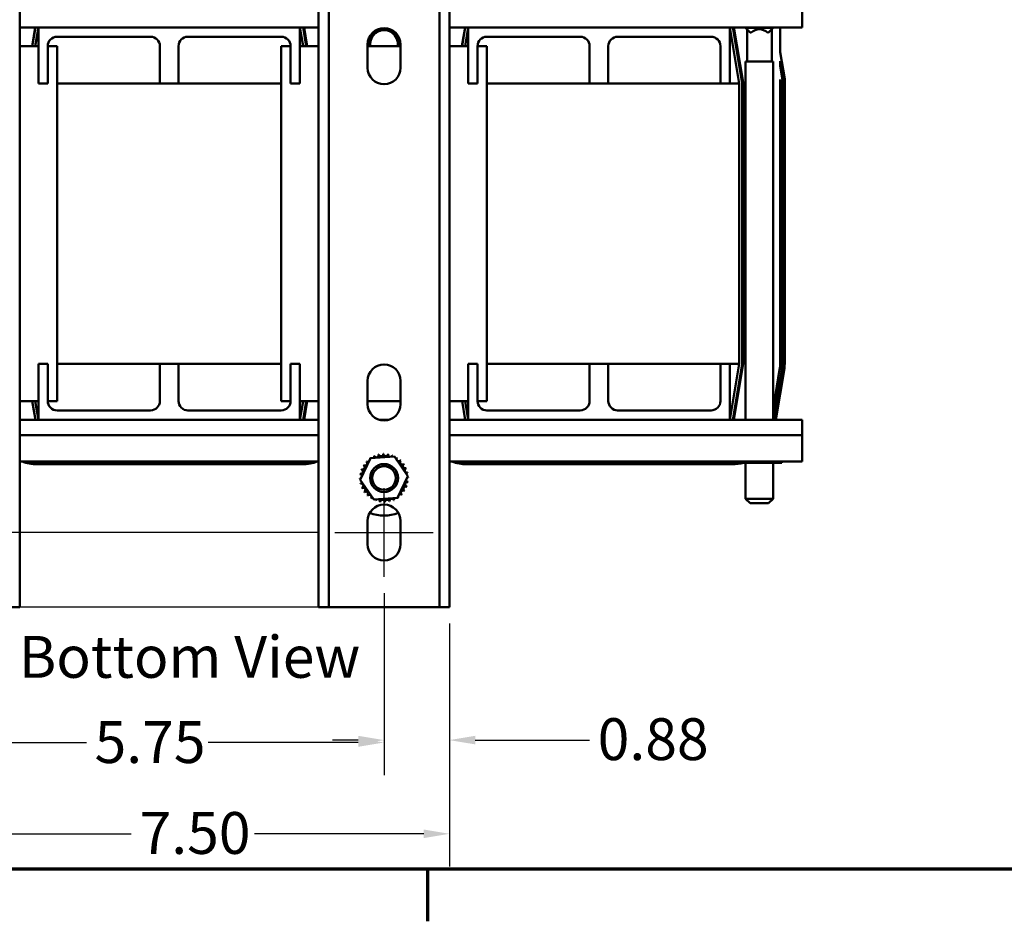
# Model space of a CAD drawing. Units: inches. Extents: x 0.05 to 2.15, y 0.02 to 1.68.
# Drawn here: x 0.39 to 0.77, y 0.03 to 0.37 of the extents above; entities that cross this region are included whole.
import ezdxf

# ---------------------------------------------------------------- set-up
doc = ezdxf.new("R2010")
doc.units = ezdxf.units.IN
doc.header["$LTSCALE"] = 0.1
doc.header["$MEASUREMENT"] = 0
doc.linetypes.add('CHAIN', pattern=[0.7087000000000001, 0.4724000000000001, -0.0591, 0.1181, -0.0591])
doc.layers.get('0').update_dxf_attribs({"lineweight": 25})
for name, color, linetype, lineweight in [('Border (ANSI)', 7, 'Continuous', 70), ('Centerline (ANSI)', 7, 'Continuous', 25), ('Dimension (ANSI)', 7, 'Continuous', 25), ('Symbol (ANSI)', 7, 'Continuous', 25), ('Visible (ANSI)', 7, 'Continuous', 50)]:
    doc.layers.add(name, color=color, linetype=linetype, lineweight=lineweight)
doc.styles.add('Note Text (ANSI)', font='tahoma.ttf')
doc.dimstyles.new('Default (ANSI)', dxfattribs={"dimscale": 0.1, "dimtxt": 0.1599999964237213, "dimasz": 0.0984251946210861, "dimexe": 0.125, "dimexo": 0.0625, "dimgap": 0.031496062992126, "dimtad": 0, "dimtih": 1, "dimtoh": 1, "dimrnd": 1e-08, "dimzin": 0, "dimdsep": 46, "dimtxsty": 'Note Text (ANSI)', "dimcen": 0.09, "dimdle": 0.3937007874015748, "dimclrd": 256, "dimclre": 256, "dimclrt": 256, "dimadec": 0, "dimazin": 1, "dimtfac": 0.7500000596046448, "dimtofl": 0, "dimtmove": 0, "dimatfit": 3, "dimfxl": 1, "dimtolj": 1, "dimtzin": 4, "dimlwd": -1, "dimlwe": -1, "dimarcsym": 0})

# ---------------------------------------------------------------- blocks, each defined once
blk = doc.blocks.new('Borders Default Border')
at = {"layer": 'Border (ANSI)'}
blk.add_line((5.500000105129451, 0.4999999924907534), (5.500000105129451, 0.3000000095742894), dxfattribs=at)
at = {"layer": 'Border (ANSI)', "flags": 128}
blk.add_lwpolyline([(0.74999998873613, 0.4999999924907534), (0.74999998873613, 16.49999993992603), (21.24999939926027, 16.49999993992603), (21.24999939926027, 0.4999999924907534), (0.74999998873613, 0.4999999924907534)], dxfattribs=at)
blk = doc.blocks.new('*D27')
at = {"layer": 'Defpoints', "color": 0, "transparency": 16777216}
for p in [(0.5146491807681381, 0.4143515305456275), (0.1563406963193808, 0.178637245478666), (0.5146491807681378, 0.178637245478666)]:
    blk.add_point(p, dxfattribs=at)
at = {"layer": 'Dimension (ANSI)', "transparency": 16777216}
for p, q in [((0.5083991807681382, 0.4143515305456275), (0.1438406963193808, 0.4143515305456275)), ((0.1563406963193808, 0.4045090110835189), (0.1563406963193808, 0.2833964876576922)), ((0.1563406963193808, 0.1884797649407746), (0.1563406963193808, 0.2603665838019025)), ((0.508399180768138, 0.178637245478666), (0.1438406963193808, 0.178637245478666))]:
    blk.add_line(p, q, dxfattribs=at)
for points in [[(0.1547002764090293, 0.4045090110835189), (0.1579811162297322, 0.4045090110835189), (0.1563406963193808, 0.4143515305456275)], [(0.1547002764090294, 0.1884797649407746), (0.1579811162297322, 0.1884797649407746), (0.1563406963193808, 0.178637245478666)]]:
    blk.add_solid(points, dxfattribs=at)
at = {"layer": 'Dimension (ANSI)', "transparency": 16777216, "insert": (0.1359619192033938, 0.2802468813584795), "char_height": 0.0159999996423721, "attachment_point": 1, "style": 'Note Text (ANSI)'}
blk.add_mtext('\\A1;8.25', dxfattribs=at)
blk = doc.blocks.new('*D28')
at = {"layer": 'Defpoints', "color": 0, "transparency": 16777216}
for p in [(0.5160920379109957, 0.4427835428566536), (0.1098328703069454, 0.1500658162599124), (0.5160920379109952, 0.1500658162599124)]:
    blk.add_point(p, dxfattribs=at)
at = {"layer": 'Dimension (ANSI)', "transparency": 16777216}
for p, q in [((0.5098420379109957, 0.4427835428566536), (0.0973328703069454, 0.4427835428566535)), ((0.1098328703069453, 0.4329410233945448), (0.1098328703069454, 0.3496372250672321)), ((0.1098328703069454, 0.159908335722021), (0.1098328703069454, 0.3266717940101221)), ((0.5098420379109952, 0.1500658162599124), (0.0973328703069454, 0.1500658162599124))]:
    blk.add_line(p, q, dxfattribs=at)
for points in [[(0.1081924503965939, 0.4329410233945448), (0.1114732902172968, 0.4329410233945448), (0.1098328703069453, 0.4427835428566535)], [(0.108192450396594, 0.159908335722021), (0.1114732902172968, 0.159908335722021), (0.1098328703069454, 0.1500658162599124)]]:
    blk.add_solid(points, dxfattribs=at)
at = {"layer": 'Dimension (ANSI)', "transparency": 16777216, "insert": (0.0842640328972481, 0.3464876187680195), "char_height": 0.0159999996423721, "attachment_point": 1, "style": 'Note Text (ANSI)'}
blk.add_mtext('\\A1;10.25', dxfattribs=at)
blk = doc.blocks.new('*D29')
at = {"layer": 'Defpoints', "color": 0, "transparency": 16777216}
for p in [(0.3441491807681407, 0.1500658162599084), (0.5584348950538518, 0.1500658162599088), (0.5584348950538518, 0.0634516430315624)]:
    blk.add_point(p, dxfattribs=at)
at = {"layer": 'Dimension (ANSI)', "transparency": 16777216}
for p, q in [((0.3441491807681407, 0.1438158162599084), (0.3441491807681407, 0.0509516430315624)), ((0.5584348950538518, 0.1438158162599088), (0.5584348950538518, 0.0509516430315624)), ((0.3539917002302493, 0.0634516430315624), (0.4368250486434101, 0.0634516430315624)), ((0.5485923755917433, 0.0634516430315624), (0.4838710700073627, 0.0634516430315624))]:
    blk.add_line(p, q, dxfattribs=at)
for points in [[(0.3539917002302493, 0.0650920629419138), (0.3539917002302493, 0.061811223121211), (0.3441491807681407, 0.0634516430315624)], [(0.5485923755917433, 0.0650920629419138), (0.5485923755917433, 0.061811223121211), (0.5584348950538518, 0.0634516430315624)]]:
    blk.add_solid(points, dxfattribs=at)
at = {"layer": 'Dimension (ANSI)', "transparency": 16777216, "insert": (0.4399746549426227, 0.0717793795276815), "char_height": 0.0159999996423721, "attachment_point": 1, "style": 'Note Text (ANSI)'}
blk.add_mtext('\\A1;7.50', dxfattribs=at)
blk = doc.blocks.new('*D30')
at = {"layer": 'Defpoints', "color": 0, "transparency": 16777216}
for p in [(0.3691491807681405, 0.1617086727554443), (0.5334348950538518, 0.1617086727554448), (0.5334348950538518, 0.0983663387962966)]:
    blk.add_point(p, dxfattribs=at)
at = {"layer": 'Dimension (ANSI)', "transparency": 16777216}
for p, q in [((0.3691491807681405, 0.1554586727554443), (0.3691491807681405, 0.0858663387962966)), ((0.5334348950538518, 0.1554586727554448), (0.5334348950538518, 0.0858663387962966)), ((0.3789917002302491, 0.0983663387962966), (0.4196236394946996, 0.0983663387962966)), ((0.5235923755917433, 0.0983663387962966), (0.4661431330027686, 0.0983663387962966))]:
    blk.add_line(p, q, dxfattribs=at)
for points in [[(0.3789917002302491, 0.100006758706648), (0.3789917002302491, 0.0967259188859452), (0.3691491807681405, 0.0983663387962966)], [(0.5235923755917433, 0.100006758706648), (0.5235923755917433, 0.0967259188859452), (0.5334348950538518, 0.0983663387962966)]]:
    blk.add_solid(points, dxfattribs=at)
at = {"layer": 'Dimension (ANSI)', "transparency": 16777216, "insert": (0.4227732457939123, 0.106532893347405), "char_height": 0.0159999996423721, "attachment_point": 1, "style": 'Note Text (ANSI)'}
blk.add_mtext('\\A1;5.75', dxfattribs=at)
blk = doc.blocks.new('*D32')
at = {"layer": 'Defpoints', "color": 0, "transparency": 16777216}
for p in [(0.5334348950538518, 0.1617086727554448), (0.5584348950538518, 0.1500658162599088), (0.5334348950538518, 0.0992855321263537)]:
    blk.add_point(p, dxfattribs=at)
at = {"layer": 'Dimension (ANSI)', "transparency": 16777216}
for p, q in [((0.5334348950538518, 0.1554586727554448), (0.5334348950538518, 0.0867855321263537)), ((0.5584348950538518, 0.1438158162599088), (0.5584348950538518, 0.0867855321263537)), ((0.5235923755917433, 0.0992855321263537), (0.5137498561296346, 0.0992855321263537)), ((0.5682774145159604, 0.0992855321263537), (0.6119447726507249, 0.0992855321263537))]:
    blk.add_line(p, q, dxfattribs=at)
for points in [[(0.5235923755917433, 0.1009259520367052), (0.5235923755917433, 0.0976451122160023), (0.5334348950538518, 0.0992855321263537)], [(0.5682774145159604, 0.1009259520367052), (0.5682774145159604, 0.0976451122160023), (0.5584348950538518, 0.0992855321263537)]]:
    blk.add_solid(points, dxfattribs=at)
at = {"layer": 'Dimension (ANSI)', "transparency": 16777216, "insert": (0.6150943789499376, 0.107650877755036), "char_height": 0.0159999996423721, "attachment_point": 1, "style": 'Note Text (ANSI)'}
blk.add_mtext('\\A1;0.88', dxfattribs=at)

msp = doc.modelspace()

# ---------------------------------------------------------------- linework, layer by layer
at = {"layer": 'Centerline (ANSI)', "linetype": 'CHAIN', "ltscale": 0.1879850029945373}
msp.add_line((0.5334348950538518, 0.1617086727554448), (0.5334348950538518, 0.1955658169072373), dxfattribs=at)
at = {"layer": 'Centerline (ANSI)', "linetype": 'CHAIN', "ltscale": 0.2086187899112701}
msp.add_line((0.5146491807681377, 0.178637245478666), (0.5522206093395661, 0.178637245478666), dxfattribs=at)
at = {"layer": 'Visible (ANSI)'}
for p, q in [((0.3941491807681394, 0.4427835428566492), (0.3941491807681405, 0.1500658162599085)), ((0.5084348950538519, 0.1500658162599088), (0.5084348950538523, 0.4427835428566499)), ((0.512263466482424, 0.4427835428566499), (0.5122634664824234, 0.1500658162599088)), ((0.5546063236252803, 0.1500658162599088), (0.554606323625281, 0.4427835428566497)), ((0.5584348950538524, 0.4427835428566497), (0.558434895053852, 0.1500658162599088)), ((0.6932920379109936, 0.3777057052087041), (0.6932920379109936, 0.3717801019742014)), ((0.4012920379109942, 0.3717801019742016), (0.3941491807681397, 0.3717801019742016)), ((0.3989054735802526, 0.3646372448313869), (0.4000959497707289, 0.3717801019742444)), ((0.3989429402861782, 0.3646372448313766), (0.4001334164766545, 0.3717801019742339)), ((0.4001015617205208, 0.3646372448313762), (0.401292037910997, 0.3717801019742339)), ((0.4012920379109946, 0.3717801019741984), (0.5012920379109945, 0.3717801019741984)), ((0.4012920379109947, 0.3503515305456272), (0.4012920379109946, 0.3717801019741984)), ((0.5012920379109945, 0.3717801019741984), (0.5012920379109945, 0.3503515305456272)), ((0.5084348950538523, 0.3717801019742016), (0.5012920379109942, 0.3717801019742016)), ((0.5012920379109966, 0.3717801019742339), (0.5024825141014732, 0.3646372448313756)), ((0.5024506593453394, 0.3717801019742337), (0.5036411355358156, 0.3646372448313759)), ((0.5029033606549086, 0.3717801019742444), (0.5040938368445455, 0.3646372448313865)), ((0.5655777521967086, 0.3717801019742016), (0.5584348950538521, 0.3717801019742016)), ((0.5631911878659634, 0.3646372448313862), (0.5643816640564397, 0.3717801019742439)), ((0.5632286545718892, 0.3646372448313761), (0.5644191307623656, 0.3717801019742335)), ((0.5643872760062317, 0.3646372448313757), (0.565577752196708, 0.3717801019742333)), ((0.5655777521967078, 0.3717801019741989), (0.6655777521967079, 0.3717801019741985)), ((0.5655777521967078, 0.3503515305456275), (0.5655777521967077, 0.3717801019741989)), ((0.6655777521967079, 0.3717801019741986), (0.6655777521967079, 0.3503515305456273)), ((0.6932920379109936, 0.3717801019742016), (0.6655777521967084, 0.3717801019742016)), ((0.6655777521967083, 0.3717801019742331), (0.6691491807681369, 0.3503515305456617)), ((0.6667363736310504, 0.3717801019742337), (0.6702920379109941, 0.350446116294574)), ((0.6671890749406197, 0.3717801019742439), (0.6707072725124829, 0.35067091652818)), ((0.6716449535452971, 0.3717801019742056), (0.6716449535452971, 0.3716086734027773)), ((0.6733592392595829, 0.3698943876884921), (0.6716449535452971, 0.3716086734027773)), ((0.6821306678310114, 0.3716086734027773), (0.6716449535452971, 0.3716086734027773)), ((0.6721735249738684, 0.3586943876884932), (0.6721735249738684, 0.3710801019742074)), ((0.6733592392595829, 0.3698943876884921), (0.673761523198273, 0.3698943876884921)), ((0.6800140981780355, 0.3698943876884921), (0.6804163821167256, 0.3698943876884921)), ((0.6804163821167256, 0.3698943876884921), (0.6821306678310114, 0.3716086734027773)), ((0.6816020964024398, 0.3586943876884932), (0.6816020964024398, 0.3710801019742074)), ((0.6821306678310114, 0.3717801019742056), (0.6821306678310114, 0.3716086734027773)), ((0.68484145791132, 0.371780101974244), (0.68484145791132, 0.3623624975390578)), ((0.4441603441270269, 0.3682086734027699), (0.4084348950538518, 0.3682086734027699)), ((0.4941603441270268, 0.3682086734027699), (0.4584348950538516, 0.3682086734027699)), ((0.5271491807681379, 0.3563515305456271), (0.5271491807681379, 0.36520867340277)), ((0.5397206093395666, 0.36520867340277), (0.5397206093395666, 0.3563515305456271)), ((0.6084460584127404, 0.36820867340277), (0.572720609339565, 0.3682086734027703)), ((0.6584460584127402, 0.3682086734027701), (0.6227206093395649, 0.3682086734027701)), ((0.3941491807681397, 0.3646372448313423), (0.4012920379109943, 0.3646372448313423)), ((0.4048634664824232, 0.3646372448313415), (0.4048634664824232, 0.3503515305456272)), ((0.404863466482423, 0.3646372448313423), (0.4084348950538514, 0.3646372448313423)), ((0.4084348950538514, 0.3646372448313423), (0.4084348950538514, 0.2289229591170566)), ((0.4477317726984555, 0.3503515305456272), (0.4477317726984555, 0.3646372448313413)), ((0.4548634664824231, 0.3646372448313415), (0.4548634664824231, 0.3503515305456272)), ((0.4941491807681368, 0.3646372448313419), (0.4977317726984552, 0.3646372448313419)), ((0.4941491807681366, 0.2289229591170561), (0.4941491807681368, 0.3646372448313419)), ((0.4977317726984553, 0.3503515305456272), (0.4977317726984553, 0.3646372448313415)), ((0.5012920379109943, 0.3646372448313419), (0.5084348950538525, 0.3646372448313419)), ((0.5271491807681378, 0.3646372448313419), (0.5397206093395663, 0.3646372448313419)), ((0.5584348950538518, 0.364637244831342), (0.565577752196708, 0.364637244831342)), ((0.5691491807681364, 0.3646372448313416), (0.5691491807681364, 0.3503515305456275)), ((0.5691491807681368, 0.364637244831342), (0.5727206093395651, 0.364637244831342)), ((0.5727206093395651, 0.364637244831342), (0.5727206093395649, 0.2289229591170562)), ((0.6120174869841688, 0.3503515305456275), (0.6120174869841688, 0.3646372448313416)), ((0.6191491807681365, 0.3646372448313415), (0.6191491807681365, 0.3503515305456275)), ((0.6620174869841688, 0.3503515305456273), (0.6620174869841688, 0.3646372448313415)), ((0.6865712311853551, 0.3519838578875801), (0.68484145791132, 0.3623624975390578)), ((0.6821306678310114, 0.3586943876884931), (0.6716449535452972, 0.3586943876884931)), ((0.6716449535452971, 0.3586943876884931), (0.6716449535452971, 0.2217801019742064)), ((0.6821306678310112, 0.3586943876884931), (0.6821306678310112, 0.2217801019742065)), ((0.68484145791132, 0.3588866332336962), (0.6859998026139265, 0.3519365650131568)), ((0.68484145791132, 0.3588866332336962), (0.68484145791132, 0.3571487010809902)), ((0.68484145791132, 0.3571487010809902), (0.6857140883282121, 0.3519129185759451)), ((0.4048634664824232, 0.3503515305456272), (0.4012920379109947, 0.3503515305456272)), ((0.4084348950538514, 0.3503515305456281), (0.4477317726984552, 0.3503515305456281)), ((0.4548634664824231, 0.3503515305456272), (0.4477317726984555, 0.3503515305456272)), ((0.4548634664824229, 0.3503515305456281), (0.4941491807681366, 0.3503515305456281)), ((0.5012920379109945, 0.3503515305456272), (0.4977317726984553, 0.3503515305456272)), ((0.5691491807681363, 0.3503515305456275), (0.5655777521967078, 0.3503515305456275)), ((0.5727206093395653, 0.3503515305456281), (0.6120174869841692, 0.3503515305456281)), ((0.6191491807681365, 0.3503515305456275), (0.6120174869841688, 0.3503515305456275)), ((0.619149180768137, 0.3503515305456281), (0.6620174869841693, 0.3503515305456281)), ((0.6655777521967079, 0.3503515305456273), (0.6620174869841688, 0.3503515305456273)), ((0.6655777521967084, 0.3503515305456281), (0.6691491807681369, 0.3503515305456281)), ((0.6691491807681369, 0.2432086734027709), (0.6691491807681369, 0.3503515305456281)), ((0.6702920379109941, 0.3504461162945739), (0.6702920379109941, 0.2431140876538933)), ((0.6707072725124829, 0.35067091652818), (0.670707272512483, 0.2433402608077624)), ((0.68484145791132, 0.3518678999846829), (0.6848414579113202, 0.2433402608077626)), ((0.68484145791132, 0.3518678999846829), (0.6848459299764138, 0.3518410675941009)), ((0.6848459299764138, 0.3518410675941009), (0.6848459299764141, 0.2433402608077626)), ((0.6857140883282121, 0.3519129185759451), (0.6857140883282123, 0.2433402608077626)), ((0.6859998026139265, 0.3519365650131568), (0.6859998026139265, 0.2433402608077626)), ((0.6865712311853553, 0.2433402608077097), (0.6865712311853551, 0.3519838578875801)), ((0.4012920379109951, 0.2432086734027703), (0.4048634664824238, 0.2432086734027703)), ((0.4012920379109952, 0.2217801019741989), (0.4012920379109951, 0.2432086734027703)), ((0.4048634664824238, 0.2432086734027703), (0.4048634664824238, 0.2289229591170562)), ((0.4084348950538514, 0.2432086734027709), (0.4477317726984552, 0.2432086734027709)), ((0.4477317726984559, 0.2432086734027703), (0.4548634664824236, 0.2432086734027703)), ((0.447731772698456, 0.2289229591170562), (0.4477317726984559, 0.2432086734027703)), ((0.4548634664824236, 0.2432086734027703), (0.4548634664824237, 0.2289229591170562)), ((0.4548634664824229, 0.2432086734027709), (0.4941491807681366, 0.2432086734027709)), ((0.4977317726984558, 0.2432086734027703), (0.5012920379109949, 0.2432086734027703)), ((0.4977317726984558, 0.2289229591170562), (0.4977317726984558, 0.2432086734027703)), ((0.5012920379109949, 0.2432086734027703), (0.501292037910995, 0.2217801019741989)), ((0.565577752196708, 0.2432086734027713), (0.5691491807681368, 0.2432086734027713)), ((0.5655777521967082, 0.2217801019742), (0.5655777521967082, 0.2432086734027713)), ((0.5691491807681368, 0.2432086734027713), (0.5691491807681367, 0.2289229591170571)), ((0.5727206093395651, 0.2432086734027709), (0.6120174869841691, 0.2432086734027709)), ((0.6120174869841691, 0.2432086734027711), (0.6191491807681369, 0.2432086734027711)), ((0.6120174869841691, 0.228922959117057), (0.6120174869841689, 0.2432086734027711)), ((0.6191491807681369, 0.2432086734027711), (0.6191491807681369, 0.228922959117057)), ((0.6191491807681367, 0.2432086734027709), (0.6620174869841688, 0.2432086734027709)), ((0.662017486984169, 0.243208673402771), (0.6655777521967083, 0.243208673402771)), ((0.662017486984169, 0.228922959117057), (0.662017486984169, 0.243208673402771)), ((0.6655777521967083, 0.243208673402771), (0.6655777521967083, 0.2217801019741999)), ((0.665577752196708, 0.2432086734027709), (0.6691491807681369, 0.2432086734027709)), ((0.669149180768137, 0.2432086734028055), (0.6655777521967084, 0.2217801019742344)), ((0.6702920379109941, 0.2431140876538933), (0.6667363736310509, 0.2217801019742342)), ((0.6707013970923879, 0.2432692695019864), (0.6671198691710977, 0.2217801019742444)), ((0.6846432716881179, 0.2409456237360316), (0.6821306678310117, 0.2258700005933941)), ((0.6846476829059535, 0.240944888533059), (0.6821306678310117, 0.2258427980834079)), ((0.6855040290290915, 0.2408021641792026), (0.6823336853282651, 0.2217801019742445)), ((0.685785855864472, 0.2407551930399725), (0.6826233406868507, 0.2217801019742445)), ((0.6832026514040156, 0.2217801019742445), (0.6863495095352606, 0.2406612507617849)), ((0.5271491807681378, 0.2277801019741982), (0.5271491807681378, 0.2366372448313412)), ((0.5397206093395664, 0.2366372448313412), (0.5397206093395664, 0.2277801019741982)), ((0.4012920379109941, 0.2289229591170566), (0.3941491807681401, 0.2289229591170566)), ((0.4001334164766553, 0.2217801019742334), (0.3989429402861789, 0.228922959117091)), ((0.4012920379109977, 0.2217801019742342), (0.4001015617205214, 0.228922959117091)), ((0.4084348950538514, 0.2289229591170566), (0.4048634664824228, 0.2289229591170566)), ((0.497731772698455, 0.2289229591170561), (0.4941491807681366, 0.2289229591170561)), ((0.5084348950538521, 0.2289229591170561), (0.5012920379109942, 0.2289229591170561)), ((0.5024825141014734, 0.2289229591170907), (0.5012920379109973, 0.2217801019742342)), ((0.503641135535816, 0.2289229591170906), (0.50245065934534, 0.2217801019742334)), ((0.5040246310758626, 0.2289229591171011), (0.5028341548853864, 0.2217801019742439)), ((0.5397206093395662, 0.2289229591170561), (0.5271491807681375, 0.2289229591170561)), ((0.5655777521967078, 0.2289229591170562), (0.5584348950538517, 0.2289229591170562)), ((0.564419130762366, 0.2217801019742342), (0.5632286545718898, 0.2289229591170912)), ((0.5655777521967084, 0.2217801019742345), (0.5643872760062323, 0.2289229591170913)), ((0.5727206093395649, 0.2289229591170562), (0.5691491807681363, 0.2289229591170562)), ((0.4084348950538524, 0.2253515305456276), (0.4441603441270275, 0.2253515305456276)), ((0.4584348950538521, 0.2253515305456276), (0.4941603441270274, 0.2253515305456276)), ((0.5727206093395654, 0.2253515305456288), (0.6084460584127405, 0.2253515305456287)), ((0.6227206093395655, 0.2253515305456285), (0.6584460584127408, 0.2253515305456283)), ((0.4012920379109942, 0.2217801019742008), (0.3941491807681401, 0.2217801019742008)), ((0.501292037910995, 0.2217801019741989), (0.4012920379109952, 0.2217801019741989)), ((0.5084348950538521, 0.2217801019742008), (0.5012920379109942, 0.2217801019742008)), ((0.5353084489179374, 0.2217801019742008), (0.5315613411897667, 0.2217801019742008)), ((0.5655777521967082, 0.2217801019742008), (0.5584348950538521, 0.2217801019742008)), ((0.6655777521967083, 0.2217801019741999), (0.5655777521967082, 0.2217801019742001)), ((0.693292037910994, 0.2217801019742008), (0.6655777521967079, 0.2217801019742008)), ((0.693292037910994, 0.2217801019742008), (0.693292037910994, 0.2158544987396939)), ((0.5084348950538519, 0.2158544987396939), (0.3941491807681403, 0.2158544987396939)), ((0.693292037910994, 0.2158544987396939), (0.5584348950538521, 0.2158544987396939)), ((0.693292037910994, 0.2057801019741988), (0.693292037910994, 0.2158544987396939)), ((0.524308107785182, 0.1987746094705142), (0.5282481551976672, 0.207038528209102)), ((0.528248155197667, 0.207038528209102), (0.5373749424663368, 0.2077583064270686)), ((0.5373749424663368, 0.2077583064270686), (0.5425616823225213, 0.2002141659064475)), ((0.5084348950538519, 0.2057801019741988), (0.3941491807681403, 0.2057801019741988)), ((0.5022778695184171, 0.2056304290156584), (0.4007214409027941, 0.2056304290156584)), ((0.5022778695184171, 0.205344714729944), (0.4007214409027941, 0.2053447147299442)), ((0.4007214409027231, 0.2047732861585155), (0.5022778695183749, 0.2047732861585155)), ((0.693292037910994, 0.2057801019741988), (0.558434895053852, 0.2057801019741988)), ((0.666563583804128, 0.2056304290156583), (0.5650071551885045, 0.2056304290156588)), ((0.666563583804128, 0.2053447147299441), (0.5650071551885045, 0.2053447147299445)), ((0.5650071551884337, 0.204773286158516), (0.666563583804086, 0.2047732861585155)), ((0.668956690600978, 0.2053515305456337), (0.668956690600978, 0.2057801019742051)), ((0.668956690600978, 0.2053515305456337), (0.6765008311215991, 0.2053515305456321)), ((0.6716449535452971, 0.2053515305456349), (0.6716449535452971, 0.1915515305456361)), ((0.676500831121599, 0.2053515305456321), (0.676500831121599, 0.2057801019742037)), ((0.676500831121599, 0.2053515305456321), (0.6847647498601867, 0.2053515305456333)), ((0.6821306678310112, 0.2053515305456349), (0.6821306678310112, 0.1915515305456361)), ((0.6847647498601867, 0.2053515305456333), (0.6847647498601867, 0.2057801019742047)), ((0.6847647498601867, 0.2053515305456333), (0.6854845280781534, 0.205351530545636)), ((0.6854845280781534, 0.205351530545636), (0.6854845280781534, 0.2057801019742074)), ((0.5425616823225214, 0.2002141659064475), (0.5386216349100365, 0.1919502471678597)), ((0.5294948476413667, 0.1912304689498931), (0.5243081077851821, 0.1987746094705142)), ((0.5386216349100366, 0.1919502471678597), (0.5294948476413667, 0.1912304689498931)), ((0.6716449535452972, 0.191551530545636), (0.6821306678310114, 0.191551530545636)), ((0.6733592392595829, 0.1898372448313504), (0.6716449535452971, 0.1915515305456361)), ((0.6804163821167256, 0.1898372448313503), (0.6733592392595829, 0.1898372448313503)), ((0.6804163821167255, 0.1898372448313504), (0.6821306678310112, 0.1915515305456361)), ((0.5271491807681377, 0.1742086727554448), (0.5271491807681377, 0.1830658169072376)), ((0.5397206093395663, 0.1830658169072374), (0.5397206093395663, 0.1742086727554448)), ((0.3941491807681405, 0.1500658162599085), (0.390320609339569, 0.1500658162599085)), ((0.5122634664824234, 0.1500658162599088), (0.5084348950538519, 0.1500658162599088)), ((0.5122634664824234, 0.1500658162599113), (0.5160920379109948, 0.1500658162599124)), ((0.550777752196709, 0.1500658162599124), (0.5160920379109948, 0.1500658162599124)), ((0.550777752196709, 0.1500658162599124), (0.5546063236252805, 0.1500658162599113)), ((0.5584348950538518, 0.1500658162599088), (0.5546063236252803, 0.1500658162599088))]:
    msp.add_line(p, q, dxfattribs=at)
for centre, radius in [((0.5334348950538518, 0.1994943876884808), 0.0053571428571429), ((0.5334348950538518, 0.1994943876884806), 0.0045)]:
    msp.add_circle(centre, radius, dxfattribs=at)
for centre, radius, start, end in [((0.5334348950538521, 0.36520867340277), 0.0062857142857143, 0, 180), ((0.5332920379109938, 0.3653670611334714), 0.0056, 352.5116649397131, 187.4883350602868), ((0.5332920379109938, 0.3653670611334714), 0.0054285714285714, 352.2737698962711, 187.7262301037281), ((0.5335777521967083, 0.3653515294369529), 0.0056, 124.8761733380576, 187.3280865331396), ((0.5335777521967083, 0.3653515294369529), 0.0054285714285714, 88.39859502974832, 187.560831372494), ((0.5335777521967083, 0.3653515294369529), 0.0056, 352.6719134668604, 88.35235466346283), ((0.5335777521967083, 0.3653515294369529), 0.0054285714285714, 352.4391686275052, 51.2815375016726), ((0.6768878106881543, 0.3663658162599217), 0.0047142857142857, 48.45930070055899, 131.540699299441), ((0.4084348950538517, 0.3646372448313413), 0.0035714285714286, 90.00000000000111, 180), ((0.4441603441270268, 0.3646372448313412), 0.0035714285714286, 0, 90), ((0.4584348950538516, 0.3646372448313413), 0.0035714285714286, 90, 180), ((0.4941603441270267, 0.3646372448313412), 0.0035714285714286, 0, 90), ((0.5727206093395649, 0.3646372448313417), 0.0035714285714286, 90.00000000000111, 180), ((0.6084460584127402, 0.3646372448313415), 0.0035714285714286, 0, 89.99999999999888), ((0.6227206093395649, 0.3646372448313416), 0.0035714285714286, 90, 180), ((0.6584460584127401, 0.3646372448313413), 0.0035714285714286, 0, 89.99999999999775), ((0.5334348950538521, 0.356351530545627), 0.0062857142857143, 180, 0), ((0.5334348950538521, 0.2366372448313411), 0.0062857142857143, 0, 180), ((0.6702754492577319, 0.2433402608077624), 0.0004318232547512, 350.5376777919744, 0), ((0.6702754492577319, 0.2433402608077624), 0.0145660086535884, 350.5376777919742, 0), ((0.6702754492577319, 0.2433402608077624), 0.0145704807186822, 350.5376777919742, 0), ((0.6702754492577319, 0.2433402608077624), 0.0154386390704805, 350.5376777919741, 0), ((0.6702754492577319, 0.2433402608077624), 0.0157243533561948, 350.5376777919739, 0), ((0.6702754492577319, 0.2433402608077624), 0.0162957819276234, 350.5376777929354, 0), ((0.4084348950538522, 0.2289229591170559), 0.0035714285714286, 180, 270.0000000000011), ((0.4441603441270274, 0.2289229591170561), 0.0035714285714286, 270.0000000000011, 0), ((0.4584348950538521, 0.2289229591170559), 0.0035714285714286, 180, 270.0000000000011), ((0.4941603441270272, 0.2289229591170561), 0.0035714285714286, 270.0000000000011, 0), ((0.5334348950538521, 0.2277801019741982), 0.0062857142857143, 180, 0), ((0.5727206093395653, 0.2289229591170571), 0.0035714285714286, 180, 270.0000000000011), ((0.6084460584127405, 0.2289229591170571), 0.0035714285714286, 270.0000000000022, 0), ((0.6227206093395653, 0.228922959117057), 0.0035714285714286, 180, 270.0000000000011), ((0.6584460584127405, 0.228922959117057), 0.0035714285714286, 270, 0), ((0.5334348950538517, 0.1994943876884836), 0.0092328682112591, 125.1325628397997, 125.67947186662), ((0.5288490546603489, 0.2075078715308456), 0.0008620557414262, 212.4567900965053, 221.2502489861129), ((0.5334348950538517, 0.1994943876884836), 0.0092328682112591, 113.8825628397995, 114.4294718666199), ((0.5288490546603489, 0.2075078715308456), 0.0008620557414262, 335.3027552631343, 27.10524460991436), ((0.530500523440903, 0.2082485477649044), 0.0008620557414262, 201.2067900965057, 15.85524460991563), ((0.5334348950538517, 0.1994943876884836), 0.0092328682112591, 102.6325628398001, 103.1794718666201), ((0.5322647584769281, 0.2086528065366159), 0.0008620557414262, 189.9567900965046, 4.605244609916274), ((0.5334348950538517, 0.1994943876884836), 0.0092328682112591, 91.38256283979968, 91.92947186662019), ((0.5340739612053844, 0.2087051124080941), 0.0008620557414262, 178.7067900965053, 353.3552446099149), ((0.5334348950538517, 0.1994943876884836), 0.0092328682112591, 80.13256283979995, 80.67947186661999), ((0.5358586049800297, 0.2084034552940317), 0.0008620557414262, 167.4567900965042, 246.6819996900511), ((0.5358586049800297, 0.2084034552940317), 0.0008620557414262, 302.3365237835269, 342.1052446099172), ((0.5334348950538517, 0.1994943876884836), 0.0092328682112591, 68.88256283979972, 69.42947186662002), ((0.5375501069414441, 0.2077594277081507), 0.0008620557414262, 156.2067900965046, 183.6682168761296), ((0.5375501069414441, 0.2077594277081507), 0.0008620557414262, 294.8274934965616, 330.8552446099124), ((0.5390834636178555, 0.2067977792694017), 0.0008620557414262, 144.9567900965047, 319.605244609913), ((0.5334348950538517, 0.1994943876884836), 0.0092328682112591, 57.63256283979995, 58.17947186662019), ((0.4007214409027939, 0.2210690680861388), 0.0162957819276233, 249.7541114483981, 269.9999999997508), ((0.4007214409027939, 0.2210690680861388), 0.0157243533561947, 256.4856146645102, 270.0000000000005), ((0.4007214409027939, 0.2210690680861388), 0.0154386390704804, 262.0153426643391, 270.0000000000005), ((0.5022778695184168, 0.2210690680861387), 0.0157243533561947, 270.0000000000002, 283.5143853354911), ((0.5022778695184168, 0.2210690680861387), 0.0162957819276233, 269.9999999998525, 290.2458885516036), ((0.5022778695184168, 0.2210690680861387), 0.0154386390704804, 270.0000000000002, 277.9846573356614), ((0.5251698550341847, 0.203609599576076), 0.0008620557414262, 246.2067900965045, 60.85524460991364), ((0.5334348950538517, 0.1994943876884836), 0.0092328682112591, 147.6325628397998, 148.1794718666201), ((0.5261315034729336, 0.2051429562524876), 0.0008620557414262, 234.9567900965014, 49.605244609913), ((0.5334348950538517, 0.1994943876884836), 0.0092328682112591, 136.3825628397996, 136.9294718666201), ((0.5273738171543481, 0.2064592416067383), 0.0008620557414262, 223.7067900965043, 283.2882243227215), ((0.5273738171543481, 0.2064592416067383), 0.0008620557414262, 25.7302991508524, 38.35524460991634), ((0.5403997489721064, 0.2055554655879872), 0.0008620557414262, 133.7067900965042, 308.3552446099134), ((0.5334348950538517, 0.1994943876884836), 0.0092328682112591, 46.38256283979965, 46.92947186661992), ((0.5414483788962136, 0.2040802280819865), 0.0008620557414262, 122.4567900965053, 297.1052446099124), ((0.5334348950538517, 0.1994943876884836), 0.0092328682112591, 35.13256283979988, 35.67947186662009), ((0.5334348950538517, 0.1994943876884836), 0.0092328682112591, 23.88256283980003, 24.42947186662042), ((0.5650071551885048, 0.2210690680861391), 0.0162957819276234, 249.7541114483952, 269.9999999997506), ((0.5650071551885048, 0.2210690680861391), 0.0157243533561948, 256.4856146645072, 270.0000000000002), ((0.5650071551885048, 0.2210690680861391), 0.0154386390704805, 262.0153426643341, 270.0000000000002), ((0.666563583804128, 0.2210690680861387), 0.0154386390704805, 270.0000000000005, 277.9846573356751), ((0.666563583804128, 0.2210690680861387), 0.0157243533561947, 270.000000000001, 278.7539260221054), ((0.666563583804128, 0.2210690680861387), 0.0162957819276234, 269.999999999852, 285.3090555085087), ((0.5334348950538517, 0.1994943876884836), 0.0092328682112591, 170.1325628397997, 170.67947186662), ((0.5242241703342413, 0.2001334538400163), 0.0008620557414262, 14.48931657431962, 83.35524460991742), ((0.5245258274483037, 0.2019180976146615), 0.0008620557414262, 257.4567900965065, 72.10524460991564), ((0.5334348950538517, 0.1994943876884836), 0.0092328682112591, 158.8825628397997, 159.4294718666199), ((0.5421890551302724, 0.2024287593014324), 0.0008620557414262, 111.2067900965027, 285.8552446099105), ((0.542593313901984, 0.2006645242654072), 0.0008620557414262, 99.95679009650283, 143.5481665940748), ((0.5426456197734622, 0.198855321536951), 0.0008620557414262, 88.70679009650281, 114.5292068992557), ((0.542593313901984, 0.2006645242654072), 0.0008620557414262, 255.5619549983795, 274.6052446099116), ((0.5334348950538517, 0.1994943876884836), 0.0092328682112591, 12.63256283979983, 13.17947186662013), ((0.5334348950538517, 0.1994943876884836), 0.0092328682112591, 1.382562839799612, 1.929471866619967), ((0.5242241703342413, 0.2001334538400163), 0.0008620557414262, 268.7067900965028, 294.5292068992557), ((0.5334348950538517, 0.1994943876884836), 0.0092328682112591, 181.3825628397995, 181.9294718666199), ((0.5242764762057196, 0.1983242511115601), 0.0008620557414262, 75.56195499837949, 94.60524460991162), ((0.5242764762057196, 0.1983242511115601), 0.0008620557414262, 279.9567900965028, 323.5481665940748), ((0.5334348950538517, 0.1994943876884836), 0.0092328682112591, 192.6325628397998, 193.1794718666201), ((0.524680734977431, 0.1965600160755349), 0.0008620557414262, 291.2067900965027, 105.8552446099105), ((0.5334348950538517, 0.1994943876884836), 0.0092328682112591, 203.8825628398, 204.4294718666204), ((0.5254214112114898, 0.1949085472949808), 0.0008620557414262, 302.4567900965053, 117.1052446099123), ((0.5416999350735187, 0.1953791758008914), 0.0008620557414262, 66.2067900965046, 240.8552446099136), ((0.5423439626593997, 0.1970706777623058), 0.0008620557414262, 77.4567900965065, 252.1052446099156), ((0.5426456197734622, 0.198855321536951), 0.0008620557414262, 194.4893165743195, 263.3552446099131), ((0.5334348950538517, 0.1994943876884836), 0.0092328682112591, 338.8825628397997, 339.42947186662), ((0.5334348950538517, 0.1994943876884836), 0.0092328682112591, 350.1325628397999, 350.6794718666204), ((0.5334348950538517, 0.1994943876884836), 0.0092328682112591, 215.1325628397998, 215.67947186662), ((0.526470041135597, 0.19343330978898), 0.0008620557414262, 313.7067900965042, 128.3552446099134), ((0.5334348950538517, 0.1994943876884836), 0.0092328682112591, 226.3825628397996, 226.9294718666199), ((0.5277863264898479, 0.1921909961075656), 0.0008620557414262, 324.9567900965047, 139.6052446099131), ((0.5293196831662595, 0.1912293476688166), 0.0008620557414262, 114.8274934965616, 150.8552446099167), ((0.5380207354473546, 0.1914809038461217), 0.0008620557414262, 32.45679009650533, 41.25024898611292), ((0.5394959729533553, 0.192529533770229), 0.0008620557414262, 205.7302991508502, 218.3552446099163), ((0.5334348950538517, 0.1994943876884836), 0.0092328682112591, 305.1325628397997, 305.67947186662), ((0.5394959729533553, 0.192529533770229), 0.0008620557414262, 43.70679009650429, 103.2882243227215), ((0.5407382866347697, 0.1938458191244798), 0.0008620557414262, 54.95679009650148, 229.605244609913), ((0.5334348950538517, 0.1994943876884836), 0.0092328682112591, 316.3825628397996, 316.9294718666201), ((0.5334348950538517, 0.1994943876884836), 0.0092328682112591, 327.6325628397998, 328.1794718666201), ((0.533434895053852, 0.1830658169072375), 0.0062857142857143, 0, 180), ((0.5334348950538517, 0.1994943876884836), 0.0092328682112591, 237.6325628397998, 238.1794718666202), ((0.5293196831662595, 0.1912293476688166), 0.0008620557414262, 336.2067900965046, 3.668216876129663), ((0.5334348950538517, 0.1994943876884836), 0.0092328682112591, 248.8825628397997, 249.42947186662), ((0.5310111851276739, 0.1905853200829357), 0.0008620557414262, 122.3365237835269, 162.1052446099142), ((0.5310111851276739, 0.1905853200829357), 0.0008620557414262, 347.4567900965042, 66.68199969005113), ((0.5334348950538517, 0.1994943876884836), 0.0092328682112591, 260.1325628397999, 260.67947186662), ((0.532795828902319, 0.1902836629688732), 0.0008620557414262, 358.7067900965053, 173.3552446099149), ((0.5334348950538517, 0.1994943876884836), 0.0092328682112591, 271.3825628397997, 271.9294718666202), ((0.5346050316307754, 0.1903359688403514), 0.0008620557414262, 9.956790096504715, 184.6052446099163), ((0.5334348950538517, 0.1994943876884836), 0.0092328682112591, 282.6325628398001, 283.1794718666201), ((0.5363692666668004, 0.1907402276120629), 0.0008620557414262, 21.2067900965057, 195.8552446099156), ((0.5380207354473546, 0.1914809038461217), 0.0008620557414262, 155.3027552631343, 207.1052446099144), ((0.5334348950538517, 0.1994943876884836), 0.0092328682112591, 293.8825628397996, 294.4294718666199), ((0.5334348950538527, 0.1994943876886185), 0.0143857142857143, 247.7046129822547, 292.2953870177394), ((0.533434895053852, 0.1742086740500946), 0.0062857142857143, 180.0000117993865, 359.9999882006135)]:
    msp.add_arc(centre, radius, start, end, dxfattribs=at)

# ---------------------------------------------------------------- block references
at = {"xscale": 0.1, "yscale": 0.1, "zscale": 0.1}
msp.add_blockref('Borders Default Border', (0, 0), dxfattribs=at)

# ---------------------------------------------------------------- texts
at = {"layer": 'Symbol (ANSI)', "insert": (0.393793644907816, 0.1391054291941741), "char_height": 0.0159999998066369, "width": 0.2553984631667721, "attachment_point": 1, "style": 'Note Text (ANSI)'}
msp.add_mtext('\\fTahoma|b0|i0;Bottom View', dxfattribs=at)

# ---------------------------------------------------------------- dimensions: what is measured, and where the dimension line sits
at = {"layer": 'Dimension (ANSI)'}
for base, p1, p2, angle, override, picture, middle in [((0.1098328703069454, 0.1500658162599124), (0.5160920379109954, 0.4427835428566533), (0.5160920379109949, 0.1500658162599124), 270, {"dimgap": 0.031496062992126, "dimdec": 2, "dimlfac": 35, "dimtol": 0, "dimlim": 0, "dimtp": 0, "dimtm": 0, "dimtdec": 2, "dimatfit": 1}, '*D28', (0.1098328703069454, 0.338154509538677)), ((0.1563406963193808, 0.178637245478666), (0.5146491807681379, 0.4143515305456273), (0.5146491807681377, 0.178637245478666), 270, {"dimgap": 0.031496062992126, "dimdec": 2, "dimlfac": 35, "dimtol": 0, "dimlim": 0, "dimtp": 0, "dimtm": 0, "dimtdec": 2, "dimatfit": 1}, '*D27', (0.1563406963193808, 0.2718815357297972)), ((0.5334348950538518, 0.0983663387962966), (0.3691491807681405, 0.1617086727554443), (0.5334348950538518, 0.1617086727554448), 180, {"dimgap": 0.031496062992126, "dimtih": 0, "dimtoh": 0, "dimdec": 2, "dimlfac": 35, "dimtol": 0, "dimlim": 0, "dimtp": 0, "dimtm": 0, "dimtdec": 2, "dimatfit": 1}, '*D30', (0.4428833862487342, 0.0983663387962966)), ((0.5334348950538518, 0.0992855321263537), (0.5584348950538518, 0.1500658162599088), (0.5334348950538518, 0.1617086727554448), 180, {"dimgap": 0.031496062992126, "dimtih": 0, "dimtoh": 0, "dimdec": 2, "dimlfac": 35, "dimtol": 0, "dimlim": 0, "dimtp": 0, "dimtm": 0, "dimtdec": 2, "dimatfit": 1}, '*D32', (0.6356021016632838, 0.0992855321263537))]:
    dim = msp.add_linear_dim(base=base, p1=p1, p2=p2, angle=angle, dimstyle='Default (ANSI)', override=override, dxfattribs=at)
    dim.commit()
    dim.dimension.update_dxf_attribs({"geometry": picture, "text_midpoint": middle, "dimtype": 160})
dim = msp.add_linear_dim(base=(0.5584348950538518, 0.0634516430315624), p1=(0.3441491807681407, 0.1500658162599084), p2=(0.5584348950538518, 0.1500658162599088), dimstyle='Default (ANSI)', override={"dimgap": 0.031496062992126, "dimtih": 0, "dimtoh": 0, "dimdec": 2, "dimlfac": 35, "dimtol": 0, "dimlim": 0, "dimtp": 0, "dimtm": 0, "dimtdec": 2, "dimatfit": 1}, dxfattribs=at)
dim.commit()
dim.dimension.update_dxf_attribs({"geometry": '*D29', "text_midpoint": (0.4603480593253864, 0.0634516430315624), "dimtype": 160})

doc.saveas('drawing.dxf')
